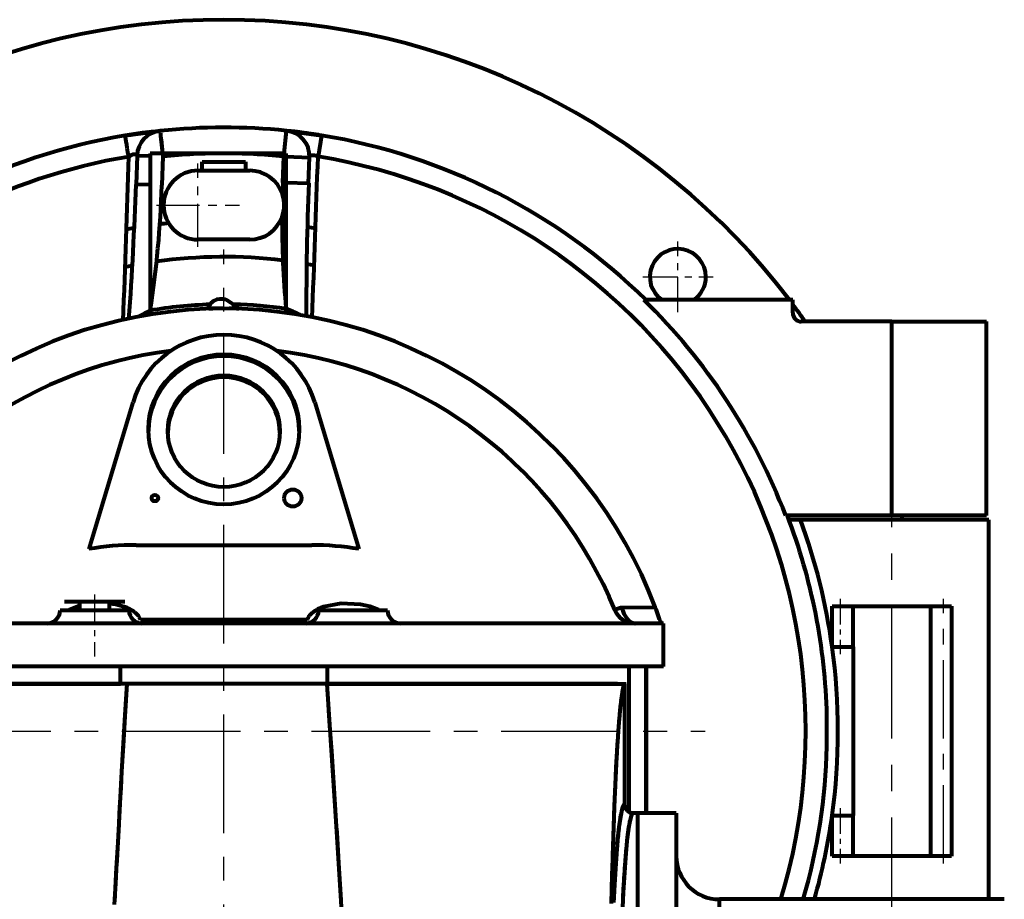
# Model space of a CAD drawing. Units: millimetres. Extents: x 4037 to 13731, y -623 to 623.
# Drawn here: x 9093 to 9321, y 83 to 287 of the extents above; entities that cross this region are included whole.
import ezdxf

# ---------------------------------------------------------------- set-up
doc = ezdxf.new("R2010")
doc.units = ezdxf.units.MM
for name, pattern in [('CENTER_per1_scale0.186205', [9.459219, 5.912012, -1.182402, 1.182402, -1.182402]), ('CENTER_per1_scale0.216535', [11, 6.875, -1.375, 1.375, -1.375]), ('CENTER_per1_scale0.255906', [13, 8.125, -1.625, 1.625, -1.625]), ('CENTER_per1_scale0.314961', [16, 10, -2, 2, -2]), ('CENTER_per2_scale0.570866', [29, 18.125, -3.625, 3.625, -3.625]), ('CENTER_per2_scale0.964567', [49, 30.625, -6.125, 6.125, -6.125]), ('CENTER_per5_scale0.866142', [44, 27.5, -5.5, 5.5, -5.5])]:
    doc.linetypes.add(name, pattern=pattern)

# ---------------------------------------------------------------- blocks, each defined once
blk = doc.blocks.new('Проекция_3')
at = {"color": 7, "linetype": 'Continuous', "lineweight": 80}
for p, q in [((264.22, 260.11), (271.85, 261.17)), ((269.97, 260.95), (269.02, 260.82)), ((272.17, 261.2), (272.33, 261.22)), ((301.08, 256), (301.63, 261.25)), ((301.08, 256), (301.63, 261.25)), ((301.63, 261.25), (309.77, 260.15)), ((304.3, 260.94), (303.99, 260.98)), ((309.77, 260.15), (308.97, 255.26)), ((309.77, 260.15), (308.97, 255.26)), ((270, 256), (270, 219.54)), ((287.11, 256), (270, 256)), ((301.54, 256), (287.11, 256)), ((301.54, 219.54), (301.54, 256)), ((266.97, 255.46), (266.73, 248.8)), ((270, 255.36), (266.97, 255.46)), ((270, 255.36), (266.97, 255.46)), ((272.96, 255.25), (272.73, 248.59)), ((272.96, 255.25), (272.73, 248.59)), ((282.11, 254), (292.11, 254)), ((282.11, 252), (282.11, 254)), ((292.11, 254), (292.11, 252)), ((300.8, 249.28), (301.01, 255.28)), ((300.8, 249.28), (301.01, 255.28)), ((301.54, 255.26), (307, 255.06)), ((301.54, 255.26), (307, 255.06)), ((306.79, 249.07), (307, 255.06)), ((281.11, 252), (293.11, 252)), ((301.54, 249.25), (306.79, 249.07)), ((301.54, 249.25), (306.79, 249.07)), ((270, 248.69), (266.73, 248.8)), ((270, 248.69), (266.73, 248.8)), ((293.11, 236), (281.11, 236)), ((293.11, 236), (281.11, 236)), ((419.11, 222), (384.59, 222)), ((419.11, 222), (384.59, 222)), ((419.11, 219), (419.11, 222)), ((270, 219.54), (270, 219.54)), ((270, 219.54), (270.16, 218.65)), ((270, 219.54), (270, 219.54)), ((270, 219.54), (270.16, 218.65)), ((270, 219.54), (270.04, 219.54)), ((301.53, 219.97), (301.4, 219.04)), ((301.53, 219.97), (301.4, 219.04)), ((301.47, 219.54), (301.54, 219.54)), ((442.11, 217), (421.11, 217)), ((442.11, 217), (421.11, 217)), ((442.11, 217), (464.11, 217)), ((442.11, 172), (442.11, 217)), ((442.11, 217), (464.11, 217)), ((442.11, 172), (442.11, 217)), ((464.11, 172), (464.11, 217)), ((255.82, 164.25), (266.04, 198.28)), ((308.19, 198.28), (318.41, 164.25)), ((442.11, 172), (417.5, 172)), ((442.11, 172), (417.5, 172)), ((417.88, 172), (417.5, 172)), ((464.11, 172), (442.11, 172)), ((464.11, 172), (442.11, 172)), ((420.92, 171), (418.26, 171)), ((464.61, 171), (420.92, 171)), ((464.61, 171), (420.92, 171)), ((464.61, 83), (464.61, 171)), ((266.73, 165.17), (307.5, 165.17)), ((257.11, 152), (250.11, 152)), ((253.61, 152), (253.61, 150)), ((264.11, 152), (257.11, 152)), ((260.61, 150), (260.61, 152)), ((428.27, 151), (455.96, 151)), ((428.27, 141.54), (428.27, 151)), ((428.27, 141.54), (428.27, 151)), ((428.27, 151), (455.96, 151)), ((433.11, 141.54), (433.11, 151)), ((433.11, 141.54), (433.11, 151)), ((451.11, 151), (451.11, 93)), ((451.11, 151), (451.11, 93)), ((455.96, 151), (455.96, 93)), ((455.96, 151), (455.96, 93)), ((265.11, 150), (249.11, 150)), ((325.11, 150), (309.11, 150)), ((379.49, 150.67), (377.82, 150.11)), ((379.49, 150.67), (387.23, 150.75)), ((263.11, 147), (185.11, 147)), ((311.11, 147), (263.11, 147)), ((306.44, 147.78), (267.79, 147.78)), ((389.11, 147), (311.11, 147)), ((389.11, 137), (389.11, 147)), ((433.11, 141.54), (433.11, 102.46)), ((433.11, 141.54), (433.11, 102.46)), ((263.11, 137), (185.11, 137)), ((263.11, 133), (263.11, 137)), ((311.11, 137), (263.11, 137)), ((311.11, 137), (311.11, 133)), ((389.11, 137), (311.11, 137)), ((381.11, 137), (381.11, 133)), ((381.11, 137), (381.11, 133)), ((385.09, 103), (385.08, 137)), ((193.84, 133), (263.11, 133)), ((264.68, 133), (194.2, 133)), ((310.97, 133), (264.68, 133)), ((378.45, 133), (310.97, 133)), ((311.11, 133), (380.33, 133)), ((380.11, 133), (380.11, 105)), ((380.11, 133), (380.11, 105)), ((380.33, 133), (380.47, 133)), ((381.11, 132.96), (381.11, 133)), ((381.11, 132.96), (381.11, 127.41)), ((381.11, 127.41), (381.11, 123.89)), ((381.11, 123.89), (381.11, 103.44)), ((427.07, 118.41), (427.07, 125.59)), ((380.11, 105), (380.11, 104.94)), ((380.11, 105), (380.11, 104.94)), ((382.04, 102.99), (381.73, 103.04)), ((392.11, 103), (382.11, 103)), ((383.11, 103), (383.11, -47)), ((392.11, 103), (392.11, -116.52)), ((392.11, 103), (392.11, -116.52)), ((428.27, 93), (428.27, 102.46)), ((428.27, 93), (428.27, 102.46)), ((433.11, 93), (433.11, 102.46)), ((433.11, 93), (433.11, 102.46)), ((455.96, 93), (428.27, 93)), ((455.96, 93), (428.27, 93)), ((402.11, -35.1), (402.11, 83)), ((402.11, -35.1), (402.11, 83)), ((468.22, 83), (402.11, 83))]:
    blk.add_line(p, q, dxfattribs=at)
at = {"color": 7, "linetype": 'CENTER_per1_scale0.314961', "lineweight": 30}
for p, q in [((281.11, 234.33), (281.11, 253.67)), ((271.45, 244), (290.78, 244))]:
    blk.add_line(p, q, dxfattribs=at)
at = {"color": 7, "linetype": 'CENTER_per1_scale0.255906', "lineweight": 30}
for p, q in [((392.47, 219.19), (392.47, 235.53)), ((384.31, 227.36), (400.64, 227.36))]:
    blk.add_line(p, q, dxfattribs=at)
at = {"color": 7, "linetype": 'CENTER_per5_scale0.866142', "lineweight": 30}
for p, q in [((287.11, 10.33), (287.11, 233.67)), ((175.45, 122), (398.78, 122))]:
    blk.add_line(p, q, dxfattribs=at)
at = {"color": 7, "linetype": 'CENTER_per2_scale0.964567', "lineweight": 30}
blk.add_line((442.11, 71.33), (442.11, 172.67), dxfattribs=at)
at = {"color": 7, "linetype": 'CENTER_per1_scale0.216535', "lineweight": 30}
blk.add_line((257.11, 153.67), (257.11, 139.33), dxfattribs=at)
at = {"color": 7, "linetype": 'CENTER_per1_scale0.186205', "lineweight": 30}
for p, q in [((430.11, 152.67), (430.11, 139.87)), ((430.11, 104.13), (430.11, 91.33))]:
    blk.add_line(p, q, dxfattribs=at)
at = {"color": 7, "linetype": 'CENTER_per2_scale0.570866', "lineweight": 30}
blk.add_line((454.11, 91.33), (454.11, 152.67), dxfattribs=at)
at = {"color": 7, "lineweight": 80, "flags": 128}
for points in [[(272.38, 260.79), (272.44, 260.24), (272.52, 259.48), (272.61, 258.58), (272.73, 257.48), (272.96, 255.25)], [(265.03, 255.22), (265.69, 255.63), (266.06, 255.78), (266.38, 255.85), (266.66, 255.84), (266.83, 255.77), (266.97, 255.46)], [(307, 255.06), (307.01, 255.12), (307.02, 255.17), (307.04, 255.23), (307.06, 255.28), (307.09, 255.32), (307.13, 255.37), (307.17, 255.41), (307.21, 255.44), (307.26, 255.48), (307.32, 255.51), (307.38, 255.54), (307.45, 255.56), (307.52, 255.58), (307.59, 255.59), (307.67, 255.6), (307.75, 255.6), (307.84, 255.6), (307.93, 255.6), (308.02, 255.59), (308.11, 255.57), (308.21, 255.55), (308.31, 255.53), (308.42, 255.5), (308.53, 255.46), (308.64, 255.42), (308.75, 255.37), (308.86, 255.32), (308.97, 255.26)], [(290.12, 220.19), (289.18, 221), (288.73, 221.33), (288.35, 221.59), (287.81, 221.92), (287.48, 222.07), (287.22, 222.13), (287.15, 222.15), (287.07, 222.16), (286.57, 222.19), (286.17, 222.18), (285.46, 222.07), (284.76, 221.8), (284.07, 221.25), (283.82, 220.86), (283.66, 220.4), (283.66, 220.21)], [(253.61, 150.98), (253.24, 150.89), (251.26, 150.11), (251.08, 150)], [(264, 150.82), (262.03, 151.35), (260.61, 151.52)], [(267.79, 147.78), (267.72, 147.94), (267.65, 148.1), (267.57, 148.26), (267.48, 148.42), (267.42, 148.52), (267.36, 148.62), (267.29, 148.72), (267.22, 148.81), (267.14, 148.91), (267.05, 149.01), (266.95, 149.12), (266.85, 149.22), (266.74, 149.32), (266.63, 149.42), (266.51, 149.51), (266.39, 149.61), (266.26, 149.7), (266.11, 149.81), (265.95, 149.91), (265.79, 150.01), (265.62, 150.11), (265.45, 150.2), (265.27, 150.29), (265.09, 150.38), (264.88, 150.48), (264.67, 150.57), (264.45, 150.66), (264.23, 150.74), (264, 150.82)], [(310.23, 150.82), (310.02, 150.75), (309.82, 150.67), (309.62, 150.59), (309.43, 150.51), (309.24, 150.43), (309.05, 150.34), (308.88, 150.25), (308.7, 150.16), (308.53, 150.07), (308.37, 149.97), (308.21, 149.87), (308.05, 149.76), (307.9, 149.66), (307.76, 149.55), (307.63, 149.44), (307.5, 149.33), (307.39, 149.23), (307.28, 149.12), (307.19, 149.02), (307.1, 148.92), (307.01, 148.81), (306.93, 148.7), (306.86, 148.59), (306.79, 148.48), (306.71, 148.35), (306.63, 148.21), (306.57, 148.06), (306.5, 147.92), (306.44, 147.78)], [(323.15, 150), (322.97, 150.11), (320.99, 150.89), (318.82, 151.39), (314.37, 151.61), (310.23, 150.82)], [(428.27, 141.54), (428.31, 141.54), (428.34, 141.54), (428.38, 141.54), (428.42, 141.54), (428.46, 141.54), (428.5, 141.54), (428.54, 141.54), (428.58, 141.54), (428.62, 141.54), (428.66, 141.54), (428.7, 141.54), (428.74, 141.54), (428.79, 141.54), (428.83, 141.54), (428.87, 141.54), (428.91, 141.54), (428.96, 141.54), (429, 141.54), (429.05, 141.54), (429.09, 141.54), (429.13, 141.54), (429.18, 141.54), (429.22, 141.54), (429.27, 141.54), (429.31, 141.54), (429.36, 141.54), (429.41, 141.54), (429.45, 141.54), (429.5, 141.54), (429.54, 141.54), (429.59, 141.54), (429.64, 141.54), (429.68, 141.54), (429.73, 141.54), (429.78, 141.54), (429.82, 141.54), (429.87, 141.54), (429.92, 141.54), (429.96, 141.54), (430.01, 141.54), (430.06, 141.54), (430.11, 141.54), (430.15, 141.54), (430.2, 141.54), (430.25, 141.54), (430.29, 141.54), (430.34, 141.54), (430.39, 141.54), (430.43, 141.54), (430.48, 141.54), (430.53, 141.54), (430.57, 141.54), (430.62, 141.54), (430.67, 141.54), (430.71, 141.54), (430.76, 141.54), (430.81, 141.54), (430.85, 141.54), (430.9, 141.54), (430.94, 141.54), (430.99, 141.54), (431.03, 141.54), (431.08, 141.54), (431.12, 141.54), (431.17, 141.54), (431.21, 141.54), (431.25, 141.54), (431.3, 141.54), (431.34, 141.54), (431.38, 141.54), (431.43, 141.54), (431.47, 141.54), (431.51, 141.54), (431.55, 141.54), (431.59, 141.54), (431.63, 141.54), (431.67, 141.54), (431.71, 141.54), (431.75, 141.54), (431.79, 141.54), (431.83, 141.54), (431.87, 141.54), (431.91, 141.54), (431.95, 141.54), (431.98, 141.54), (432.02, 141.54), (432.06, 141.54), (432.09, 141.54), (432.13, 141.54), (432.16, 141.54), (432.2, 141.54), (432.23, 141.54), (432.26, 141.54), (432.29, 141.54), (432.33, 141.54), (432.36, 141.54), (432.39, 141.54), (432.42, 141.54), (432.45, 141.54), (432.48, 141.54), (432.51, 141.54), (432.54, 141.54), (432.56, 141.54), (432.59, 141.54), (432.62, 141.54), (432.64, 141.54), (432.67, 141.54), (432.69, 141.54), (432.72, 141.54), (432.74, 141.54), (432.76, 141.54), (432.78, 141.54), (432.8, 141.54), (432.82, 141.54), (432.84, 141.54), (432.86, 141.54), (432.88, 141.54), (432.9, 141.54), (432.92, 141.54), (432.93, 141.54), (432.95, 141.54), (432.96, 141.54), (432.98, 141.54), (432.99, 141.54), (433.01, 141.54), (433.02, 141.54), (433.03, 141.54), (433.04, 141.54), (433.05, 141.54), (433.06, 141.54), (433.07, 141.54), (433.08, 141.54), (433.08, 141.54), (433.09, 141.54), (433.1, 141.54), (433.1, 141.54), (433.1, 141.54), (433.11, 141.54), (433.11, 141.54), (433.11, 141.54), (433.11, 141.54), (433.11, 141.54), (433.11, 141.54)], [(428.27, 141.54), (428.31, 141.54), (428.34, 141.54), (428.38, 141.54), (428.42, 141.54), (428.46, 141.54), (428.5, 141.54), (428.54, 141.54), (428.58, 141.54), (428.62, 141.54), (428.66, 141.54), (428.7, 141.54), (428.74, 141.54), (428.79, 141.54), (428.83, 141.54), (428.87, 141.54), (428.91, 141.54), (428.96, 141.54), (429, 141.54), (429.05, 141.54), (429.09, 141.54), (429.13, 141.54), (429.18, 141.54), (429.22, 141.54), (429.27, 141.54), (429.31, 141.54), (429.36, 141.54), (429.41, 141.54), (429.45, 141.54), (429.5, 141.54), (429.54, 141.54), (429.59, 141.54), (429.64, 141.54), (429.68, 141.54), (429.73, 141.54), (429.78, 141.54), (429.82, 141.54), (429.87, 141.54), (429.92, 141.54), (429.96, 141.54), (430.01, 141.54), (430.06, 141.54), (430.11, 141.54), (430.15, 141.54), (430.2, 141.54), (430.25, 141.54), (430.29, 141.54), (430.34, 141.54), (430.39, 141.54), (430.43, 141.54), (430.48, 141.54), (430.53, 141.54), (430.57, 141.54), (430.62, 141.54), (430.67, 141.54), (430.71, 141.54), (430.76, 141.54), (430.81, 141.54), (430.85, 141.54), (430.9, 141.54), (430.94, 141.54), (430.99, 141.54), (431.03, 141.54), (431.08, 141.54), (431.12, 141.54), (431.17, 141.54), (431.21, 141.54), (431.25, 141.54), (431.3, 141.54), (431.34, 141.54), (431.38, 141.54), (431.43, 141.54), (431.47, 141.54), (431.51, 141.54), (431.55, 141.54), (431.59, 141.54), (431.63, 141.54), (431.67, 141.54), (431.71, 141.54), (431.75, 141.54), (431.79, 141.54), (431.83, 141.54), (431.87, 141.54), (431.91, 141.54), (431.95, 141.54), (431.98, 141.54), (432.02, 141.54), (432.06, 141.54), (432.09, 141.54), (432.13, 141.54), (432.16, 141.54), (432.2, 141.54), (432.23, 141.54), (432.26, 141.54), (432.29, 141.54), (432.33, 141.54), (432.36, 141.54), (432.39, 141.54), (432.42, 141.54), (432.45, 141.54), (432.48, 141.54), (432.51, 141.54), (432.54, 141.54), (432.56, 141.54), (432.59, 141.54), (432.62, 141.54), (432.64, 141.54), (432.67, 141.54), (432.69, 141.54), (432.72, 141.54), (432.74, 141.54), (432.76, 141.54), (432.78, 141.54), (432.8, 141.54), (432.82, 141.54), (432.84, 141.54), (432.86, 141.54), (432.88, 141.54), (432.9, 141.54), (432.92, 141.54), (432.93, 141.54), (432.95, 141.54), (432.96, 141.54), (432.98, 141.54), (432.99, 141.54), (433.01, 141.54), (433.02, 141.54), (433.03, 141.54), (433.04, 141.54), (433.05, 141.54), (433.06, 141.54), (433.07, 141.54), (433.08, 141.54), (433.08, 141.54), (433.09, 141.54), (433.1, 141.54), (433.1, 141.54), (433.1, 141.54), (433.11, 141.54), (433.11, 141.54), (433.11, 141.54), (433.11, 141.54), (433.11, 141.54), (433.11, 141.54)], [(261.75, 81.77), (262.02, 86.7), (262.29, 91.49), (262.55, 96.15), (262.78, 100.42), (262.92, 102.89), (263.06, 105.5), (263.25, 108.8), (263.47, 112.75), (263.81, 118.62), (264.21, 125.4), (264.68, 133)], [(261.78, 82.39), (261.87, 84), (261.96, 85.61), (262.05, 87.21), (262.14, 88.81), (262.23, 90.4), (262.32, 91.98), (262.4, 93.43), (262.48, 94.86), (262.56, 96.3), (262.64, 97.73), (262.71, 99.15), (262.79, 100.56), (262.88, 102.1), (262.96, 103.63), (263.04, 105.16), (263.13, 106.67), (263.21, 108.18), (263.3, 109.68), (263.38, 111.17), (263.46, 112.54), (263.53, 113.89), (263.61, 115.24), (263.69, 116.58), (263.77, 117.91), (263.84, 119.24), (263.92, 120.56), (264, 121.87), (264.08, 123.18), (264.16, 124.48), (264.23, 125.77), (264.31, 127.05), (264.39, 128.25), (264.46, 129.45), (264.53, 130.64), (264.61, 131.82), (264.68, 133)], [(310.97, 133), (312.05, 117.57), (313.12, 101.14), (314.2, 83.85), (315.3, 65.8)], [(310.97, 133), (311.07, 131.61), (311.22, 129.54), (311.41, 126.76), (311.66, 123.24), (312.06, 117.35), (312.54, 110.01), (313.12, 101.14), (313.2, 99.82), (313.29, 98.48), (313.37, 97.11), (313.46, 95.72), (313.55, 94.3), (313.64, 92.86), (313.73, 91.4), (314.26, 82.9)], [(379.95, 133), (379.92, 132.86), (379.88, 132.72), (379.84, 132.56), (379.81, 132.4), (379.77, 132.23), (379.73, 132.06), (379.7, 131.89), (379.67, 131.71), (379.63, 131.52), (379.6, 131.33), (379.56, 131.13), (379.53, 130.92), (379.5, 130.71), (379.46, 130.49), (379.43, 130.27), (379.4, 130.04), (379.37, 129.8), (379.33, 129.57), (379.3, 129.32), (379.27, 129.07), (379.24, 128.81), (379.21, 128.54), (379.18, 128.26), (379.14, 127.98), (379.11, 127.7), (379.09, 127.5), (379.07, 127.3), (379.05, 127.1), (379.03, 126.9), (379.01, 126.69), (378.99, 126.47), (378.96, 126.14), (378.93, 125.81), (378.89, 125.46), (378.86, 125.11), (378.83, 124.75), (378.8, 124.38), (378.77, 124.01), (378.74, 123.69), (378.72, 123.37), (378.69, 123.04), (378.67, 122.72), (378.64, 122.38), (378.62, 122.04), (378.59, 121.63), (378.56, 121.22), (378.53, 120.8), (378.5, 120.37), (378.47, 119.93), (378.44, 119.48), (378.41, 119.03), (378.38, 118.57), (378.36, 118.2), (378.34, 117.82), (378.32, 117.44), (378.29, 117.07), (378.27, 116.69), (378.25, 116.3), (378.23, 115.9), (378.21, 115.5), (378.18, 115.09), (378.16, 114.69), (378.14, 114.28), (378.12, 113.86), (378.1, 113.44), (378.08, 113.06), (378.06, 112.68), (378.04, 112.29), (378.02, 111.89), (378, 111.5), (377.98, 111.09), (377.96, 110.69), (377.94, 110.28), (377.92, 109.68), (377.89, 109.07), (377.86, 108.47), (377.84, 107.85), (377.81, 107.23), (377.79, 106.88), (377.78, 106.53), (377.77, 106.19), (377.75, 105.85), (377.74, 105.51), (377.72, 105.15), (377.71, 104.79), (377.7, 104.43), (377.68, 104.07), (377.67, 103.69), (377.65, 103.31), (377.64, 102.97), (377.63, 102.62), (377.62, 102.55), (377.62, 102.47), (377.62, 102.39), (377.62, 102.31), (377.61, 102.23), (377.61, 102.16), (377.61, 102.09), (377.59, 101.72), (377.58, 101.33), (377.57, 100.94), (377.55, 100.54), (377.54, 100.13), (377.52, 99.75), (377.51, 99.37), (377.5, 98.98), (377.48, 98.58), (377.47, 98.18), (377.46, 97.77), (377.44, 97.35), (377.43, 96.97), (377.42, 96.57), (377.4, 96.18), (377.39, 95.77), (377.38, 95.36), (377.36, 94.94), (377.35, 94.47), (377.33, 93.99), (377.32, 93.5), (377.31, 93.17), (377.3, 92.84), (377.3, 92.78), (377.3, 92.72), (377.29, 92.67), (377.29, 92.62), (377.29, 92.57), (377.29, 92.52), (377.29, 92.47), (377.29, 92.42), (377.28, 92.08), (377.27, 91.75), (377.26, 91.4), (377.25, 91.05), (377.24, 90.7), (377.23, 90.33), (377.22, 89.96), (377.2, 89.58), (377.19, 89.2), (377.18, 88.81), (377.17, 88.41), (377.16, 88.01), (377.15, 87.6), (377.14, 87.17), (377.13, 86.73), (377.11, 86.28), (377.1, 85.82), (377.09, 85.36), (377.08, 84.89), (377.07, 84.49), (377.06, 84.08), (377.04, 83.67), (377.03, 83.25), (377.03, 83.09), (377.03, 82.92)], [(379.95, 133), (379.51, 130.81), (379.1, 127.55), (378.69, 123.06), (378.31, 117.36), (378.1, 113.58), (377.9, 109.31), (377.71, 104.76), (377.53, 99.94), (377.34, 94.21), (377.18, 88.68), (377, 82.02)], [(380.11, 105), (380.08, 105), (380.04, 104.99), (380, 104.97), (379.97, 104.94), (379.93, 104.91), (379.89, 104.87), (379.86, 104.82), (379.82, 104.76), (379.79, 104.7), (379.75, 104.63), (379.71, 104.55), (379.68, 104.47), (379.64, 104.37), (379.61, 104.27), (379.57, 104.17), (379.54, 104.07), (379.51, 103.96), (379.47, 103.84), (379.44, 103.72), (379.41, 103.59), (379.38, 103.45), (379.35, 103.31), (379.31, 103.16), (379.28, 102.99), (379.25, 102.83), (379.21, 102.65), (379.18, 102.47), (379.15, 102.28), (379.11, 102.08), (379.08, 101.88), (379.05, 101.67), (379.01, 101.46), (378.98, 101.23), (378.95, 101.01), (378.92, 100.78), (378.89, 100.55), (378.86, 100.32), (378.83, 100.08), (378.8, 99.83), (378.77, 99.56), (378.73, 99.29), (378.7, 99.01), (378.67, 98.72), (378.64, 98.42), (378.61, 98.12), (378.58, 97.83), (378.55, 97.53), (378.52, 97.22), (378.49, 96.91), (378.46, 96.6), (378.43, 96.28), (378.4, 95.95), (378.38, 95.61), (378.35, 95.28), (378.32, 94.93), (378.29, 94.59), (378.26, 94.24), (378.24, 93.88), (378.21, 93.52), (378.18, 93.1), (378.15, 92.67), (378.12, 92.24), (378.08, 91.79), (378.05, 91.34), (378.02, 90.89), (377.99, 90.42), (377.96, 89.95), (377.93, 89.45), (377.9, 88.95), (377.87, 88.43), (377.84, 87.91), (377.81, 87.38), (377.78, 86.84), (377.75, 86.3), (377.72, 85.74), (377.69, 85.18), (377.66, 84.61), (377.64, 84.04), (377.61, 83.46), (377.58, 82.9)], [(380.11, 105), (379.79, 104.7), (379.45, 103.76), (379.12, 102.11), (378.79, 99.73), (378.49, 96.94), (378.21, 93.52), (377.98, 90.17), (377.75, 86.35), (377.55, 82.26)], [(382.11, 103), (381.73, 102.59), (381.37, 101.44), (381.04, 99.65), (380.73, 97.34), (380.45, 94.61), (380.2, 91.56), (379.75, 84.55), (379.35, 75.88)], [(382.04, 102.99), (382.01, 102.97), (381.97, 102.94), (381.93, 102.91), (381.89, 102.87), (381.86, 102.82), (381.82, 102.76), (381.78, 102.7), (381.75, 102.63), (381.71, 102.55), (381.68, 102.46), (381.64, 102.37), (381.6, 102.27), (381.57, 102.17), (381.54, 102.07), (381.5, 101.96), (381.47, 101.84), (381.44, 101.72), (381.41, 101.59), (381.37, 101.45), (381.34, 101.31), (381.31, 101.16), (381.27, 101), (381.24, 100.83), (381.21, 100.65), (381.17, 100.47), (381.14, 100.28), (381.11, 100.09), (381.08, 99.89), (381.04, 99.68), (381.01, 99.46), (380.98, 99.24), (380.94, 99.01), (380.91, 98.79), (380.88, 98.56), (380.85, 98.33), (380.82, 98.09), (380.79, 97.85), (380.76, 97.58), (380.73, 97.3), (380.7, 97.02), (380.66, 96.73), (380.63, 96.44), (380.6, 96.14), (380.57, 95.85), (380.54, 95.55), (380.51, 95.25), (380.48, 94.94), (380.45, 94.62), (380.43, 94.3), (380.4, 93.98), (380.37, 93.64), (380.34, 93.31), (380.31, 92.96), (380.28, 92.62), (380.26, 92.27), (380.23, 91.92), (380.2, 91.56), (380.17, 91.14), (380.14, 90.71), (380.11, 90.27), (380.08, 89.83), (380.05, 89.38), (380.02, 88.93), (379.99, 88.48), (379.96, 88.02), (379.93, 87.55), (379.9, 87.07), (379.87, 86.57), (379.84, 86.08), (379.81, 85.57), (379.78, 85.06), (379.75, 84.54), (379.72, 84.01), (379.7, 83.48), (379.67, 82.94)], [(428.27, 102.46), (428.31, 102.46), (428.34, 102.46), (428.38, 102.46), (428.42, 102.46), (428.46, 102.46), (428.5, 102.46), (428.54, 102.46), (428.58, 102.46), (428.62, 102.46), (428.66, 102.46), (428.7, 102.46), (428.74, 102.46), (428.79, 102.46), (428.83, 102.46), (428.87, 102.46), (428.91, 102.46), (428.96, 102.46), (429, 102.46), (429.05, 102.46), (429.09, 102.46), (429.13, 102.46), (429.18, 102.46), (429.22, 102.46), (429.27, 102.46), (429.31, 102.46), (429.36, 102.46), (429.41, 102.46), (429.45, 102.46), (429.5, 102.46), (429.54, 102.46), (429.59, 102.46), (429.64, 102.46), (429.68, 102.46), (429.73, 102.46), (429.78, 102.46), (429.82, 102.46), (429.87, 102.46), (429.92, 102.46), (429.96, 102.46), (430.01, 102.46), (430.06, 102.46), (430.11, 102.46), (430.15, 102.46), (430.2, 102.46), (430.25, 102.46), (430.29, 102.46), (430.34, 102.46), (430.39, 102.46), (430.43, 102.46), (430.48, 102.46), (430.53, 102.46), (430.57, 102.46), (430.62, 102.46), (430.67, 102.46), (430.71, 102.46), (430.76, 102.46), (430.81, 102.46), (430.85, 102.46), (430.9, 102.46), (430.94, 102.46), (430.99, 102.46), (431.03, 102.46), (431.08, 102.46), (431.12, 102.46), (431.17, 102.46), (431.21, 102.46), (431.25, 102.46), (431.3, 102.46), (431.34, 102.46), (431.38, 102.46), (431.43, 102.46), (431.47, 102.46), (431.51, 102.46), (431.55, 102.46), (431.59, 102.46), (431.63, 102.46), (431.67, 102.46), (431.71, 102.46), (431.75, 102.46), (431.79, 102.46), (431.83, 102.46), (431.87, 102.46), (431.91, 102.46), (431.95, 102.46), (431.98, 102.46), (432.02, 102.46), (432.06, 102.46), (432.09, 102.46), (432.13, 102.46), (432.16, 102.46), (432.2, 102.46), (432.23, 102.46), (432.26, 102.46), (432.29, 102.46), (432.33, 102.46), (432.36, 102.46), (432.39, 102.46), (432.42, 102.46), (432.45, 102.46), (432.48, 102.46), (432.51, 102.46), (432.54, 102.46), (432.56, 102.46), (432.59, 102.46), (432.62, 102.46), (432.64, 102.46), (432.67, 102.46), (432.69, 102.46), (432.72, 102.46), (432.74, 102.46), (432.76, 102.46), (432.78, 102.46), (432.8, 102.46), (432.82, 102.46), (432.84, 102.46), (432.86, 102.46), (432.88, 102.46), (432.9, 102.46), (432.92, 102.46), (432.93, 102.46), (432.95, 102.46), (432.96, 102.46), (432.98, 102.46), (432.99, 102.46), (433.01, 102.46), (433.02, 102.46), (433.03, 102.46), (433.04, 102.46), (433.05, 102.46), (433.06, 102.46), (433.07, 102.46), (433.08, 102.46), (433.08, 102.46), (433.09, 102.46), (433.1, 102.46), (433.1, 102.46), (433.1, 102.46), (433.11, 102.46), (433.11, 102.46), (433.11, 102.46), (433.11, 102.46), (433.11, 102.46), (433.11, 102.46)], [(428.27, 102.46), (428.31, 102.46), (428.34, 102.46), (428.38, 102.46), (428.42, 102.46), (428.46, 102.46), (428.5, 102.46), (428.54, 102.46), (428.58, 102.46), (428.62, 102.46), (428.66, 102.46), (428.7, 102.46), (428.74, 102.46), (428.79, 102.46), (428.83, 102.46), (428.87, 102.46), (428.91, 102.46), (428.96, 102.46), (429, 102.46), (429.05, 102.46), (429.09, 102.46), (429.13, 102.46), (429.18, 102.46), (429.22, 102.46), (429.27, 102.46), (429.31, 102.46), (429.36, 102.46), (429.41, 102.46), (429.45, 102.46), (429.5, 102.46), (429.54, 102.46), (429.59, 102.46), (429.64, 102.46), (429.68, 102.46), (429.73, 102.46), (429.78, 102.46), (429.82, 102.46), (429.87, 102.46), (429.92, 102.46), (429.96, 102.46), (430.01, 102.46), (430.06, 102.46), (430.11, 102.46), (430.15, 102.46), (430.2, 102.46), (430.25, 102.46), (430.29, 102.46), (430.34, 102.46), (430.39, 102.46), (430.43, 102.46), (430.48, 102.46), (430.53, 102.46), (430.57, 102.46), (430.62, 102.46), (430.67, 102.46), (430.71, 102.46), (430.76, 102.46), (430.81, 102.46), (430.85, 102.46), (430.9, 102.46), (430.94, 102.46), (430.99, 102.46), (431.03, 102.46), (431.08, 102.46), (431.12, 102.46), (431.17, 102.46), (431.21, 102.46), (431.25, 102.46), (431.3, 102.46), (431.34, 102.46), (431.38, 102.46), (431.43, 102.46), (431.47, 102.46), (431.51, 102.46), (431.55, 102.46), (431.59, 102.46), (431.63, 102.46), (431.67, 102.46), (431.71, 102.46), (431.75, 102.46), (431.79, 102.46), (431.83, 102.46), (431.87, 102.46), (431.91, 102.46), (431.95, 102.46), (431.98, 102.46), (432.02, 102.46), (432.06, 102.46), (432.09, 102.46), (432.13, 102.46), (432.16, 102.46), (432.2, 102.46), (432.23, 102.46), (432.26, 102.46), (432.29, 102.46), (432.33, 102.46), (432.36, 102.46), (432.39, 102.46), (432.42, 102.46), (432.45, 102.46), (432.48, 102.46), (432.51, 102.46), (432.54, 102.46), (432.56, 102.46), (432.59, 102.46), (432.62, 102.46), (432.64, 102.46), (432.67, 102.46), (432.69, 102.46), (432.72, 102.46), (432.74, 102.46), (432.76, 102.46), (432.78, 102.46), (432.8, 102.46), (432.82, 102.46), (432.84, 102.46), (432.86, 102.46), (432.88, 102.46), (432.9, 102.46), (432.92, 102.46), (432.93, 102.46), (432.95, 102.46), (432.96, 102.46), (432.98, 102.46), (432.99, 102.46), (433.01, 102.46), (433.02, 102.46), (433.03, 102.46), (433.04, 102.46), (433.05, 102.46), (433.06, 102.46), (433.07, 102.46), (433.08, 102.46), (433.08, 102.46), (433.09, 102.46), (433.1, 102.46), (433.1, 102.46), (433.1, 102.46), (433.11, 102.46), (433.11, 102.46), (433.11, 102.46), (433.11, 102.46), (433.11, 102.46), (433.11, 102.46)]]:
    blk.add_lwpolyline(points, dxfattribs=at)
at = {"color": 7, "linetype": 'Continuous', "lineweight": 80}
for centre, radius, start, end in [((287.11, 122), 165, 37.3052, 142.6948), ((287.11, 122), 140, 96.0615, 99.4135), ((279.5, 182.03), 79.48, 97.5726, 101.0741), ((287.11, 122), 140, 97.2283, 98.8783), ((272.96, 255.25), 6, 96.0615, 177.9655), ((287.11, 122), 140, 84.0485, 96.0615), ((287.11, 122), 140, 84.0485, 96.0615), ((15262.04, 1847.77), 15073.44, 186.043493, 186.064657), ((301.01, 255.28), 6, 357.9655, 84.0485), ((287.11, 122), 140, 80.6866, 84.0485), ((287.11, 122), 140, 83.0117, 84.0485), ((294.14, 179.17), 82.4, 79.0748, 82.9154), ((287.11, 122), 140, 80.9891, 82.8943), ((287.11, 122), 140, 99.4135, 134.4153), ((287.11, 122), 140, 99.4135, 134.4153), ((287.11, 122), 140, 45.5847, 80.6866), ((287.11, 122), 140, 45.5847, 80.6866), ((287.11, 122), 134, 84.0485, 96.0615), ((287.11, 122), 134, 90, 96.0615), ((287.11, 122), 134, 84.0485, 90), ((287.11, 122), 135.04, 99.4133, 170.624), ((287.11, 122), 135.04, 99.4134, 170.624), ((87340.56, -2797.69), 87129.04, 177.9920056, 178.0170372), ((-120234.95, 4572.15), 120621.19, 357.9312245, 357.9490142), ((287.11, 122), 135.04, 343.2139, 80.6866), ((287.11, 122), 135.04, 343.2139, 80.6866), ((281.11, 244), 8, 90, 270), ((281.11, 244), 8, 90, 270), ((293.11, 244), 8, 18.2721, 90), ((293.11, 244), 8, 18.273, 90), ((575.74, 239.5), 275.12, 177.9638, 178.5413), ((575.74, 239.5), 275.12, 177.9638, 178.5413), ((1110.99, 218.69), 804.77, 177.8368, 180.03695), ((-580.54, 277.41), 847.75, 355.95213, 358.06643), ((40.83, 255.69), 232.01, 351.0366, 358.2463), ((40.83, 255.69), 232.01, 351.0366, 358.2463), ((293.11, 244), 8, 339.9706, 18.2719), ((293.11, 244), 8, 339.9706, 18.273), ((293.11, 244), 8, 270, 339.9706), ((293.11, 244), 8, 270, 339.9706), ((512.39, 239.55), 211.76, 179.5379, 185.3066), ((512.39, 239.55), 211.76, 179.5379, 185.3066), ((287.11, 122), 118.5, 100.1504, 101.0582), ((287.11, 122), 118.5, 96.2069, 97.2035), ((287.11, 122), 118.5, 83.44, 83.7931), ((287.11, 122), 118.5, 79.6587, 80.5792), ((392.47, 227.36), 6.5, 0, 235.5325), ((287.11, 122), 110, 82.8484, 98.158), ((287.11, 122), 110, 101.1589, 102.0898), ((287.11, 122), 110, 79.0057, 79.9286), ((392.47, 227.36), 6.5, 304.4675, 0), ((287.11, 122), 139.64, 20.9806, 45.7338), ((287.11, 122), 139.64, 20.9806, 45.7338), ((384.84, -16.94), 238.94, 89.939, 90.061), ((287.11, 113), 107, 20.6604, 159.3396), ((286.28, 185.8), 37.46, 115.7636, 120.098), ((286.32, 185.93), 37.36, 115.8942, 120.2192), ((287.11, 119.88), 101.12, 91.8421, 99.7417), ((287.11, 119.88), 101.12, 91.8421, 99.7417), ((286.8, 131.71), 88.29, 89.9235, 92.0672), ((285.83, -467.87), 687.87, 89.90987, 90.18402), ((290.32, 3.83), 216.17, 89.9242, 90.5156), ((287.11, 119.88), 101.12, 81.8037, 88.6607), ((287.11, 119.88), 101.12, 81.8037, 88.6607), ((290.01, 261.71), 41.71, 270.0438, 270.8252), ((290.45, 191.22), 30.81, 62.3826, 68.9238), ((290.46, 191.64), 30.41, 62.1358, 68.6449), ((287.11, 122), 165, 35.1527, 36.8699), ((421.11, 219), 2, 179.9935, 270.0065), ((287.11, 113), 98, 97.1514, 157.7505), ((287.11, 113), 98, 22.2495, 82.8486), ((287.11, 122), 140, 1.4691, 20.9248), ((287.11, 122), 140, 1.4691, 20.9248), ((287.11, 122), 165, 17.2757, 17.6397), ((287.14, 122.01), 142.48, 7.8808, 20.1131), ((266.77, 99.3), 65.87, 90.031, 99.5711), ((307.44, 99.04), 66.13, 80.4477, 89.9502), ((246.11, 150), 3, 270, 0), ((268.11, 150), 3, 180, 270), ((306.11, 150), 3, 270, 0), ((328.11, 150), 3, 180, 270), ((382.45, 152), 5, 202.2495, 270.0003), ((287.11, 113), 107, 18.5273, 20.6604), ((287.11, 122), 142.51, 352.1186, 7.8814), ((18899.7, 123.25), 18514.62, 179.957436, 180.062653), ((287.11, 122), 140, 343.825, 358.5309), ((287.11, 122), 140, 343.825, 358.5309), ((382.11, 105), 2, 180.0056, 269.9994), ((382.11, 105), 2, 180.0003, 269.9998), ((287.14, 122), 142.47, 344.1111, 352.1147), ((402.11, 93), 10, 180, 270)]:
    blk.add_arc(centre, radius, start, end, dxfattribs=at)
for centre, major_axis, ratio, start_param, end_param in [((265.2, 254.2), (-0.98, 5.92), 0.000058, 4.886912, 6.283185), ((265.2, 254.2), (-0.98, 5.92), 0.000058, 4.886922, 6.283185), ((287.11, 192), (22, 0), 0.996195, 0.29076, 2.850833), ((287.11, 191.56), (-17.5, 0), 0.996195, 3.141593, 6.283185), ((287.11, 191.13), (-13, 0), 0.996195, 3.141593, 6.283185), ((382.76, 152), (0, -5), 0.67943, 4.982647, 6.283185)]:
    blk.add_ellipse(centre, major_axis=major_axis, ratio=ratio, start_param=start_param, end_param=end_param, dxfattribs=at)
for centre, major_axis in [((287.11, 192), (-17.5, 0)), ((287.11, 191.56), (-13, 0)), ((271.11, 176.06), (-0.75, 0)), ((303.11, 176.06), (-2, 0))]:
    blk.add_ellipse(centre, major_axis=major_axis, ratio=0.996195, dxfattribs=at)

msp = doc.modelspace()

# ---------------------------------------------------------------- block references
msp.add_blockref('Проекция_3', (8852.85, 0))

doc.saveas('drawing.dxf')
